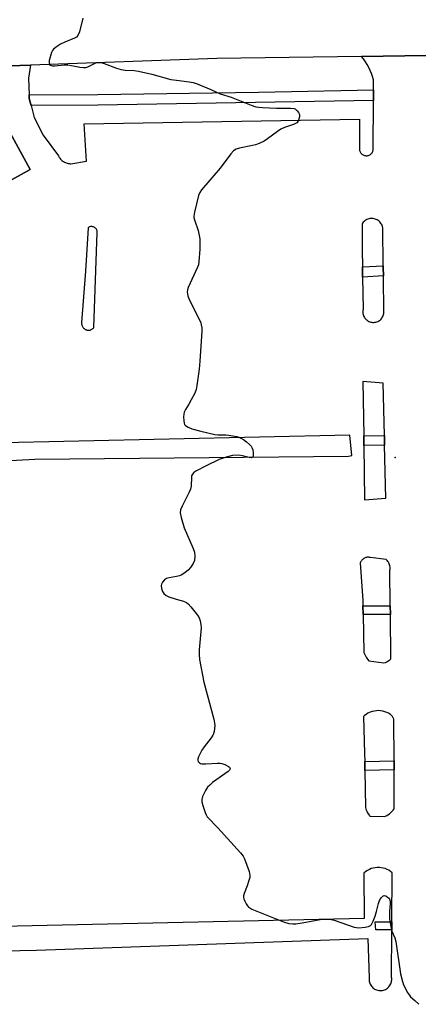
# Model space of a CAD drawing. Units: inches. Extents: x 1297761 to 1303761, y 501450 to 505451.
# Drawn here: x 1297995 to 1298138, y 504534 to 504889 of the extents above; entities that cross this region are included whole.
import ezdxf

# ---------------------------------------------------------------- set-up
doc = ezdxf.new("R2010")
doc.units = ezdxf.units.IN
doc.header["$MEASUREMENT"] = 0
for name, color, linetype in [('BLDG-Footprint', 5, 'Continuous'), ('ELEV-Spot Elevation', 7, 'Continuous'), ('TRANS-Non Street Sidewalk', 7, 'Continuous'), ('TRANS-Parking Lot', 4, 'Continuous'), ('TRANS-Road', 130, 'Continuous'), ('TRANS-Street Sidewalk', 7, 'Continuous'), ('Undefined', 1, 'Continuous')]:
    doc.layers.add(name, color=color, linetype=linetype)

msp = doc.modelspace()

# ---------------------------------------------------------------- linework, layer by layer
at = {"layer": 'BLDG-Footprint', "elevation": 442.8}
msp.add_lwpolyline([(1297989.78, 504850.53), (1297998.52, 504834.74), (1297984.52, 504826.99), (1297979.5, 504824.21), (1297984.6, 504815), (1297976.23, 504810.36), (1297980.78, 504802.13), (1297976.04, 504799.5), (1297957.17, 504789.05), (1297951.05, 504785.66), (1297946.68, 504793.54), (1297938.16, 504788.82), (1297921.24, 504819.38), (1297927.24, 504822.71), (1297922.8, 504830.74), (1297935.72, 504837.89), (1297954.15, 504848.11), (1297957.78, 504841.56), (1297967.03, 504846.68), (1297970.74, 504839.98), (1297975.64, 504842.7)], close=True, dxfattribs=at)
at = {"layer": 'ELEV-Spot Elevation'}
msp.add_point((1298130.03, 504730.98, 439.2), dxfattribs=at)
at = {"layer": 'TRANS-Non Street Sidewalk'}
for points in [[(1298125.72, 504796.48), (1298118.24, 504796.01), (1298118.23, 504796.68), (1298118.19, 504799.63), (1298125.67, 504800.09), (1298125.68, 504799.42)], [(1298126.16, 504735.48), (1298118.68, 504735.39), (1298118.63, 504738.84), (1298126.08, 504738.93)], [(1298128.25, 504674.51), (1298118.41, 504674.49), (1298118.34, 504677.59), (1298128.22, 504677.61)], [(1298129.56, 504618.56), (1298119.06, 504618.36), (1298119.01, 504621.61), (1298129.56, 504621.82)], [(1298128.78, 504560.97), (1298123.04, 504560.96), (1298122.81, 504563.91), (1298128.8, 504563.92)]]:
    msp.add_lwpolyline(points, close=True, dxfattribs=at)
at = {"layer": 'TRANS-Parking Lot'}
for points in [[(1297967.84, 504871.26, 0), (1297998.65, 504872.31, 0), (1297997.85, 504867.57, 0), (1297998.06, 504861.57, 0), (1297998.1, 504860.39, 0), (1297998.38, 504859.32, 0), (1297998.78, 504857.79, 0), (1297999.9, 504853.45, 0), (1298003.18, 504847.06, 0), (1298008.68, 504839.6, 0), (1298008.83, 504839.31, 0), (1298009.01, 504839.02, 0), (1298009.21, 504838.75, 0), (1298009.44, 504838.48, 0), (1298009.68, 504838.23, 0), (1298009.94, 504837.99, 0), (1298010.22, 504837.77, 0), (1298010.52, 504837.57, 0), (1298010.83, 504837.39, 0), (1298011.15, 504837.23, 0), (1298011.48, 504837.1, 0), (1298011.82, 504836.99, 0), (1298012.16, 504836.9, 0), (1298012.5, 504836.83, 0), (1298012.84, 504836.79, 0), (1298013.17, 504836.78, 0), (1298018.8, 504837.67, 0), (1298017.94, 504851.15, 0), (1298117.11, 504852.86, 0), (1298117.15, 504842.55, 0), (1298117.12, 504842.32, 0), (1298117.12, 504842.08, 0), (1298117.13, 504841.83, 0), (1298117.18, 504841.57, 0), (1298117.25, 504841.32, 0), (1298117.36, 504841.07, 0), (1298117.49, 504840.84, 0), (1298117.64, 504840.61, 0), (1298117.82, 504840.41, 0), (1298118.02, 504840.23, 0), (1298118.24, 504840.07, 0), (1298118.47, 504839.94, 0), (1298118.7, 504839.83, 0), (1298118.94, 504839.76, 0), (1298119.18, 504839.7, 0), (1298119.41, 504839.68, 0), (1298119.64, 504839.67, 0), (1298119.88, 504839.69, 0), (1298120.13, 504839.73, 0), (1298120.38, 504839.8, 0), (1298120.62, 504839.89, 0), (1298120.86, 504840.02, 0), (1298121.08, 504840.17, 0), (1298121.29, 504840.35, 0), (1298121.48, 504840.55, 0), (1298121.64, 504840.76, 0), (1298121.78, 504840.99, 0), (1298121.89, 504841.23, 0), (1298121.97, 504841.48, 0), (1298122.03, 504841.72, 0), (1298122.06, 504841.96, 0), (1298122.07, 504842.19, 0), (1298122.11, 504859.58, 0), (1298122.12, 504863.37, 0), (1298122.13, 504867, 0), (1298121.82, 504868.14, 0), (1298121.45, 504869.27, 0), (1298121, 504870.38, 0), (1298120.49, 504871.46, 0), (1298119.91, 504872.51, 0), (1298119.27, 504873.53, 0), (1298118.58, 504874.49, 0), (1298117.83, 504875.41, 0), (1298156.87, 504876.02, 0)], [(1297984.52, 504826.99, 0), (1297998.52, 504834.74, 0), (1297989.78, 504850.53, 0)], [(1297944.88, 504727.49, 0), (1298000.2, 504730.45, 0), (1298113.13, 504731.53, 0), (1298114.4, 504731.7, 0), (1298113.63, 504739.12, 0), (1297950.83, 504735.47, 0)], [(1297901.32, 504551.58, 0), (1298000.74, 504553.68, 0), (1298120.17, 504557.83, 0), (1298120.58, 504543.7, 0), (1298120.56, 504543.3, 0), (1298120.57, 504542.91, 0), (1298120.61, 504542.51, 0), (1298120.7, 504542.13, 0), (1298120.82, 504541.75, 0), (1298120.98, 504541.39, 0), (1298121.18, 504541.04, 0), (1298121.4, 504540.72, 0), (1298121.66, 504540.42, 0), (1298121.94, 504540.14, 0), (1298122.25, 504539.89, 0), (1298122.58, 504539.68, 0), (1298122.93, 504539.49, 0), (1298123.3, 504539.35, 0), (1298123.68, 504539.23, 0), (1298124.07, 504539.16, 0), (1298124.46, 504539.12, 0), (1298124.59, 504539.12, 0), (1298124.98, 504539.13, 0), (1298125.37, 504539.18, 0), (1298125.76, 504539.27, 0), (1298126.13, 504539.39, 0), (1298126.5, 504539.56, 0), (1298126.84, 504539.75, 0), (1298127.16, 504539.98, 0), (1298127.46, 504540.24, 0), (1298127.74, 504540.52, 0), (1298127.98, 504540.83, 0), (1298128.2, 504541.17, 0), (1298128.38, 504541.52, 0), (1298128.52, 504541.88, 0), (1298128.63, 504542.27, 0), (1298128.71, 504542.65, 0), (1298128.74, 504543.05, 0), (1298128.74, 504543.44, 0), (1298128.7, 504543.84, 0), (1298128.68, 504543.91, 0), (1298128.78, 504560.97, 0), (1298128.8, 504563.92, 0), (1298128.9, 504581.56, 0), (1298128.32, 504582.02, 0), (1298127.7, 504582.42, 0), (1298127.04, 504582.76, 0), (1298126.35, 504583.03, 0), (1298125.63, 504583.24, 0), (1298124.9, 504583.37, 0), (1298124.29, 504583.43, 0), (1298123.54, 504583.44, 0), (1298122.8, 504583.37, 0), (1298122.07, 504583.23, 0), (1298121.36, 504583.03, 0), (1298120.67, 504582.75, 0), (1298120.01, 504582.41, 0), (1298119.39, 504582.01, 0), (1298118.81, 504581.55, 0), (1298118.74, 504581.49, 0), (1298118.85, 504565.13, 0), (1297906.66, 504560.35, 0)]]:
    msp.add_polyline3d(points, dxfattribs=at)
for points in [[(1298118.19, 504799.63, 0), (1298118.23, 504796.68, 0), (1298118.24, 504796.01, 0), (1298118.41, 504784.32, 0), (1298118.34, 504783.95, 0), (1298118.32, 504783.59, 0), (1298118.32, 504783.22, 0), (1298118.37, 504782.86, 0), (1298118.44, 504782.5, 0), (1298118.56, 504782.15, 0), (1298118.7, 504781.81, 0), (1298118.88, 504781.49, 0), (1298119.09, 504781.19, 0), (1298119.32, 504780.9, 0), (1298119.59, 504780.65, 0), (1298119.87, 504780.42, 0), (1298120.18, 504780.21, 0), (1298120.5, 504780.04, 0), (1298120.84, 504779.9, 0), (1298121.19, 504779.8, 0), (1298121.55, 504779.72, 0), (1298121.92, 504779.69, 0), (1298122.28, 504779.69, 0), (1298122.65, 504779.72, 0), (1298123.01, 504779.79, 0), (1298123.36, 504779.89, 0), (1298123.71, 504780.03, 0), (1298124.03, 504780.2, 0), (1298124.34, 504780.4, 0), (1298124.63, 504780.63, 0), (1298124.89, 504780.88, 0), (1298125.13, 504781.16, 0), (1298125.34, 504781.46, 0), (1298125.52, 504781.79, 0), (1298125.67, 504782.12, 0), (1298125.78, 504782.47, 0), (1298125.86, 504782.83, 0), (1298125.88, 504782.94, 0), (1298125.72, 504796.48, 0), (1298125.68, 504799.42, 0), (1298125.67, 504800.09, 0), (1298125.51, 504813.75, 0), (1298125.42, 504814.14, 0), (1298125.29, 504814.51, 0), (1298125.13, 504814.87, 0), (1298124.93, 504815.21, 0), (1298124.7, 504815.53, 0), (1298124.44, 504815.82, 0), (1298124.15, 504816.09, 0), (1298123.84, 504816.33, 0), (1298123.5, 504816.54, 0), (1298123.15, 504816.72, 0), (1298122.78, 504816.86, 0), (1298122.4, 504816.96, 0), (1298122.02, 504817.03, 0), (1298121.68, 504817.06, 0), (1298121.28, 504817.06, 0), (1298120.89, 504817.02, 0), (1298120.51, 504816.94, 0), (1298120.13, 504816.83, 0), (1298119.76, 504816.68, 0), (1298119.42, 504816.49, 0), (1298119.09, 504816.27, 0), (1298118.78, 504816.02, 0), (1298118.5, 504815.75, 0), (1298118.25, 504815.44, 0), (1298118.04, 504815.13, 0), (1298118.1, 504805.76, 0)], [(1298020.83, 504814.17, 0), (1298020.63, 504814.18, 0), (1298020.43, 504814.17, 0), (1298020.23, 504814.15, 0), (1298020.03, 504814.11, 0), (1298019.84, 504814.04, 0), (1298019.66, 504813.96, 0), (1298019.48, 504813.86, 0), (1298019.32, 504813.75, 0), (1298018.47, 504798.11, 0), (1298017.01, 504779.58, 0), (1298017, 504779.34, 0), (1298017.01, 504779.1, 0), (1298017.04, 504778.86, 0), (1298017.1, 504778.63, 0), (1298017.18, 504778.41, 0), (1298017.28, 504778.19, 0), (1298017.41, 504777.98, 0), (1298017.55, 504777.79, 0), (1298017.71, 504777.61, 0), (1298017.88, 504777.45, 0), (1298018.07, 504777.3, 0), (1298018.28, 504777.17, 0), (1298018.49, 504777.07, 0), (1298018.72, 504776.99, 0), (1298018.95, 504776.92, 0), (1298019.09, 504776.89, 0), (1298019.33, 504776.87, 0), (1298019.57, 504776.87, 0), (1298019.81, 504776.89, 0), (1298020.04, 504776.93, 0), (1298020.28, 504777, 0), (1298020.5, 504777.08, 0), (1298020.71, 504777.19, 0), (1298020.91, 504777.32, 0), (1298021.1, 504777.47, 0), (1298021.27, 504777.63, 0), (1298021.43, 504777.82, 0), (1298021.47, 504777.86, 0), (1298022.67, 504812.02, 0), (1298022.66, 504812.23, 0), (1298022.64, 504812.43, 0), (1298022.6, 504812.62, 0), (1298022.54, 504812.82, 0), (1298022.46, 504813, 0), (1298022.37, 504813.18, 0), (1298022.25, 504813.34, 0), (1298022.13, 504813.5, 0), (1298021.98, 504813.64, 0), (1298021.83, 504813.77, 0), (1298021.66, 504813.88, 0), (1298021.48, 504813.98, 0), (1298021.3, 504814.05, 0), (1298021.22, 504814.08, 0), (1298021.03, 504814.13, 0)], [(1298118.63, 504738.84, 0), (1298118.68, 504735.39, 0), (1298118.96, 504715.82, 0), (1298126.58, 504716.35, 0), (1298126.16, 504735.48, 0), (1298126.08, 504738.93, 0), (1298125.66, 504757.8, 0), (1298118.35, 504758.39, 0)], [(1298118.34, 504677.59, 0), (1298118.41, 504674.49, 0), (1298118.73, 504660.86, 0), (1298119.01, 504660.13, 0), (1298119.36, 504659.43, 0), (1298119.54, 504659.12, 0), (1298119.98, 504658.47, 0), (1298120.49, 504657.86, 0), (1298125.91, 504657.1, 0), (1298126.45, 504657.27, 0), (1298126.97, 504657.5, 0), (1298127.47, 504657.78, 0), (1298127.65, 504657.9, 0), (1298128.11, 504658.24, 0), (1298128.44, 504658.54, 0), (1298128.25, 504674.51, 0), (1298128.22, 504677.61, 0), (1298128.06, 504690.47, 0), (1298128.12, 504690.85, 0), (1298128.15, 504691.23, 0), (1298128.13, 504691.61, 0), (1298128.08, 504691.99, 0), (1298127.99, 504692.37, 0), (1298127.86, 504692.73, 0), (1298127.7, 504693.08, 0), (1298127.57, 504693.32, 0), (1298127.36, 504693.64, 0), (1298127.11, 504693.94, 0), (1298126.84, 504694.21, 0), (1298126.77, 504694.27, 0), (1298121.04, 504695.03, 0), (1298120.76, 504695.09, 0), (1298120.46, 504695.12, 0), (1298120.17, 504695.13, 0), (1298119.88, 504695.1, 0), (1298119.59, 504695.05, 0), (1298119.46, 504695.02, 0), (1298119.18, 504694.92, 0), (1298118.91, 504694.8, 0), (1298118.65, 504694.66, 0), (1298118.41, 504694.49, 0), (1298118.19, 504694.3, 0), (1298117.98, 504694.09, 0), (1298117.8, 504693.86, 0), (1298117.64, 504693.61, 0), (1298117.51, 504693.35, 0), (1298117.4, 504693.1, 0), (1298118.29, 504679.6, 0)], [(1298119.01, 504621.61, 0), (1298119.06, 504618.36, 0), (1298119.26, 504605.12, 0), (1298119.46, 504604.43, 0), (1298119.73, 504603.75, 0), (1298119.91, 504603.38, 0), (1298120.27, 504602.75, 0), (1298120.69, 504602.17, 0), (1298120.87, 504601.96, 0), (1298126.11, 504601.83, 0), (1298126.73, 504602.09, 0), (1298127.32, 504602.4, 0), (1298127.88, 504602.76, 0), (1298128.33, 504603.12, 0), (1298128.81, 504603.58, 0), (1298129.25, 504604.08, 0), (1298129.59, 504604.56, 0), (1298129.56, 504618.56, 0), (1298129.56, 504621.82, 0), (1298129.53, 504636.8, 0), (1298129.04, 504637.75, 0), (1298128.25, 504638.54, 0), (1298127.6, 504638.94, 0), (1298126.92, 504639.27, 0), (1298126.21, 504639.53, 0), (1298125.48, 504639.72, 0), (1298124.73, 504639.84, 0), (1298123.98, 504639.9, 0), (1298123.22, 504639.87, 0), (1298122.47, 504639.77, 0), (1298121.73, 504639.6, 0), (1298121.02, 504639.37, 0), (1298120.33, 504639.06, 0), (1298120.14, 504638.96, 0), (1298119.49, 504638.57, 0), (1298118.89, 504638.12, 0), (1298118.56, 504637.84, 0), (1298118.97, 504624.5, 0)]]:
    msp.add_polyline3d(points, close=True, dxfattribs=at)
at = {"layer": 'TRANS-Road'}
msp.add_lwpolyline([(1298819.64, 504886.6), (1298688.21, 504884.82), (1298638.35, 504882.81), (1298633.41, 504882.75), (1298586.27, 504882.17), (1298438.42, 504880.36), (1298375.55, 504879.39), (1298371.68, 504879.33), (1298367.71, 504879.27), (1298331.72, 504878.71), (1298156.87, 504876.02), (1298117.83, 504875.41), (1298065.78, 504874.61), (1297998.65, 504872.31), (1297967.84, 504871.26), (1297955.27, 504870.83), (1297945.38, 504870.49), (1297929.51, 504869.95), (1297939.92, 504908.18)], dxfattribs=at)
at = {"layer": 'TRANS-Street Sidewalk'}
msp.add_lwpolyline([(1298122.11, 504859.58), (1298086.8, 504858.9), (1298022.9, 504857.92), (1297998.78, 504857.79), (1297998.38, 504859.32), (1297998.1, 504860.39), (1297998.06, 504861.57), (1298022.86, 504861.71), (1298080.75, 504862.6), (1298086.74, 504862.69), (1298122.12, 504863.37)], close=True, dxfattribs=at)
at = {"layer": 'Undefined', "elevation": 440}
msp.add_lwpolyline([(1298017.47, 504889.15), (1298016.2, 504884.24), (1298015.69, 504882.92), (1298015.16, 504882.36), (1298014.49, 504881.96), (1298010.94, 504880.57), (1298009.45, 504879.86), (1298007.98, 504878.9), (1298006.86, 504877.97), (1298006.49, 504877.53), (1298006.11, 504876.77), (1298005.33, 504873.96), (1298005.28, 504872.94), (1298005.47, 504872.56), (1298005.81, 504872.3), (1298006.49, 504872.05), (1298007.35, 504871.99), (1298010.67, 504872.38), (1298012.02, 504872.38), (1298013.4, 504872.18), (1298016.32, 504871.51), (1298017.7, 504871.41), (1298018.48, 504871.49), (1298019.24, 504871.67), (1298021.36, 504872.78), (1298022.12, 504873.06), (1298023.2, 504873.23), (1298024.02, 504873.19), (1298025.14, 504872.86), (1298029.57, 504871.15), (1298031.26, 504870.7), (1298032.67, 504870.49), (1298035.95, 504870.33), (1298037.54, 504870.13), (1298042.33, 504869.05), (1298049.16, 504867.13), (1298051.15, 504866.83), (1298055.82, 504866.33), (1298057.25, 504866.04), (1298058.64, 504865.54), (1298063.58, 504863.49), (1298066.92, 504861.94), (1298070.95, 504860.74), (1298078.13, 504857.86), (1298079.81, 504857.29), (1298080.85, 504857.13), (1298082.14, 504857.05), (1298087.28, 504856.83), (1298092.24, 504856.8), (1298093.63, 504856.62), (1298094.1, 504856.39), (1298094.69, 504855.86), (1298095.17, 504855.21), (1298095.47, 504854.48), (1298095.48, 504853.69), (1298095.31, 504852.88), (1298095.02, 504852.12), (1298094.55, 504851.52), (1298093.39, 504850.92), (1298090.14, 504849.81), (1298088.83, 504849.23), (1298087.6, 504848.41), (1298084, 504845.75), (1298082.76, 504844.96), (1298081, 504844.11), (1298079.7, 504843.6), (1298078.55, 504843.32), (1298073.86, 504842.41), (1298072.74, 504842.02), (1298071.73, 504841.45), (1298070.75, 504840.4), (1298066.88, 504835.18), (1298060.21, 504827.36), (1298059.57, 504826.4), (1298059.16, 504825.33), (1298057.63, 504819.37), (1298057.4, 504817.96), (1298057.43, 504817.41), (1298057.63, 504816.59), (1298058.95, 504812.78), (1298059.59, 504809.71), (1298059.66, 504808.3), (1298059.64, 504806.02), (1298059.25, 504801.47), (1298059.07, 504800.35), (1298058.82, 504799.52), (1298055.43, 504792.23), (1298055.15, 504791.43), (1298055.03, 504790.62), (1298055.25, 504789.25), (1298055.71, 504787.9), (1298059.5, 504780.61), (1298059.94, 504779.53), (1298060.13, 504778.76), (1298060.27, 504777.7), (1298060.28, 504776.56), (1298059.63, 504765.72), (1298059.33, 504762.8), (1298058.53, 504757), (1298058.27, 504755.57), (1298057.75, 504754.2), (1298056.53, 504751.8), (1298055.67, 504750.23), (1298054.44, 504748.34), (1298053.98, 504747.37), (1298053.8, 504746.58), (1298053.76, 504745.72), (1298053.84, 504744.27), (1298053.96, 504743.43), (1298054.12, 504742.93), (1298054.42, 504742.52), (1298055.34, 504741.93), (1298056.69, 504741.41), (1298060.01, 504740.49), (1298064.95, 504739.35), (1298066.05, 504739.23), (1298068.92, 504739.15), (1298070.06, 504739.05), (1298072.88, 504738.54), (1298073.71, 504738.33), (1298074.43, 504738.04), (1298075.33, 504737.52), (1298076.46, 504736.66), (1298077.54, 504735.71), (1298078.09, 504735.07), (1298078.38, 504734.6), (1298078.64, 504733.78), (1298078.8, 504732.63), (1298078.82, 504731.81), (1298078.64, 504731.16), (1298078.44, 504730.98), (1298078.1, 504730.89), (1298077.38, 504730.99), (1298075.02, 504731.67), (1298073.69, 504731.85), (1298071.38, 504731.76), (1298069.11, 504731.2), (1298066.61, 504730.33), (1298061.85, 504728.02), (1298058.17, 504726.07), (1298057.45, 504725.6), (1298056.93, 504725.06), (1298056.66, 504724.46), (1298056.56, 504723.9), (1298056.43, 504720.73), (1298056.23, 504719.61), (1298055.77, 504718.53), (1298053.18, 504713.51), (1298052.68, 504712.2), (1298052.51, 504711.13), (1298052.84, 504709.42), (1298053.91, 504705.71), (1298057.18, 504698.32), (1298057.7, 504696.94), (1298057.84, 504695.56), (1298057.66, 504693.92), (1298057.21, 504692.88), (1298056.21, 504691.4), (1298055.43, 504690.51), (1298054.3, 504689.58), (1298053.1, 504688.77), (1298052.32, 504688.42), (1298051.19, 504688.16), (1298048.61, 504687.77), (1298047.56, 504687.43), (1298046.92, 504686.96), (1298046.2, 504686.15), (1298045.81, 504685.47), (1298045.7, 504684.98), (1298045.82, 504683.89), (1298046.18, 504682.81), (1298046.62, 504682.1), (1298047.47, 504681.34), (1298048.46, 504680.82), (1298051.12, 504680.09), (1298053.67, 504679.26), (1298054.74, 504678.78), (1298055.35, 504678.35), (1298056.35, 504677.29), (1298058.74, 504674.27), (1298059.35, 504673.28), (1298059.71, 504672.24), (1298059.98, 504670.86), (1298060.04, 504669.72), (1298059.37, 504661.78), (1298059.38, 504660.07), (1298059.52, 504658.36), (1298061.09, 504650.15), (1298064.64, 504636.87), (1298064.94, 504635.44), (1298065, 504634.58), (1298064.73, 504632.35), (1298064.52, 504631.54), (1298064.29, 504631.03), (1298063.67, 504630.09), (1298061.17, 504626.91), (1298060.34, 504625.71), (1298059.12, 504623.32), (1298058.86, 504622.53), (1298058.84, 504622.04), (1298058.99, 504621.65), (1298059.43, 504621.16), (1298059.82, 504620.93), (1298060.33, 504620.78), (1298061.77, 504620.73), (1298066.01, 504620.99), (1298066.9, 504620.96), (1298067.48, 504620.86), (1298068.6, 504620.47), (1298069.89, 504619.83), (1298070.29, 504619.52), (1298070.54, 504619.06), (1298070.46, 504618.71), (1298070.34, 504618.52), (1298069.77, 504617.98), (1298064.21, 504614.01), (1298063.15, 504613.09), (1298062.38, 504612.3), (1298061.59, 504611.1), (1298060.56, 504608.98), (1298060.27, 504607.9), (1298060.33, 504607.08), (1298060.7, 504605.7), (1298061.51, 504603.2), (1298061.84, 504602.41), (1298062.3, 504601.7), (1298066.1, 504597.69), (1298074.24, 504588.71), (1298075.16, 504587.57), (1298075.71, 504586.53), (1298077.35, 504582.02), (1298077.64, 504580.6), (1298077.56, 504579.8), (1298077.27, 504578.72), (1298076.65, 504576.84), (1298075.6, 504574.08), (1298075.39, 504573.24), (1298075.37, 504572.69), (1298075.46, 504572.14), (1298075.77, 504571.34), (1298076.31, 504570.31), (1298076.79, 504569.59), (1298077.17, 504569.18), (1298077.62, 504568.86), (1298078.38, 504568.47), (1298089.77, 504563.89), (1298091.72, 504563.32), (1298093.14, 504563.13), (1298094.24, 504563.18), (1298096.43, 504563.49), (1298102.91, 504564.68), (1298104.33, 504564.83), (1298105.75, 504564.84), (1298106.87, 504564.73), (1298107.98, 504564.51), (1298115.21, 504561.97), (1298116.02, 504561.79), (1298116.88, 504561.76), (1298119.21, 504562.01), (1298120.32, 504562.23), (1298121.04, 504562.55), (1298121.39, 504562.91), (1298122.06, 504564.09), (1298122.81, 504565.94), (1298123.26, 504567.54), (1298123.93, 504570.49), (1298124.33, 504571.57), (1298124.97, 504572.54), (1298125.54, 504573.11), (1298125.96, 504573.3), (1298126.6, 504573.19), (1298127.25, 504572.81), (1298127.62, 504572.46), (1298127.9, 504572.05), (1298128.13, 504571.35), (1298128.22, 504570.36), (1298127.91, 504567.72), (1298127.89, 504566.57), (1298127.99, 504565.11), (1298128.3, 504562.79), (1298128.78, 504560.51), (1298129.8, 504558.16), (1298130.19, 504556.82), (1298131.92, 504545.16), (1298132.65, 504542.34), (1298133.03, 504541.25), (1298133.52, 504540.16), (1298134.33, 504538.56), (1298134.96, 504537.56), (1298135.53, 504536.92), (1298137, 504535.54), (1298138.51, 504534.19)], dxfattribs=at)

doc.saveas('drawing.dxf')
